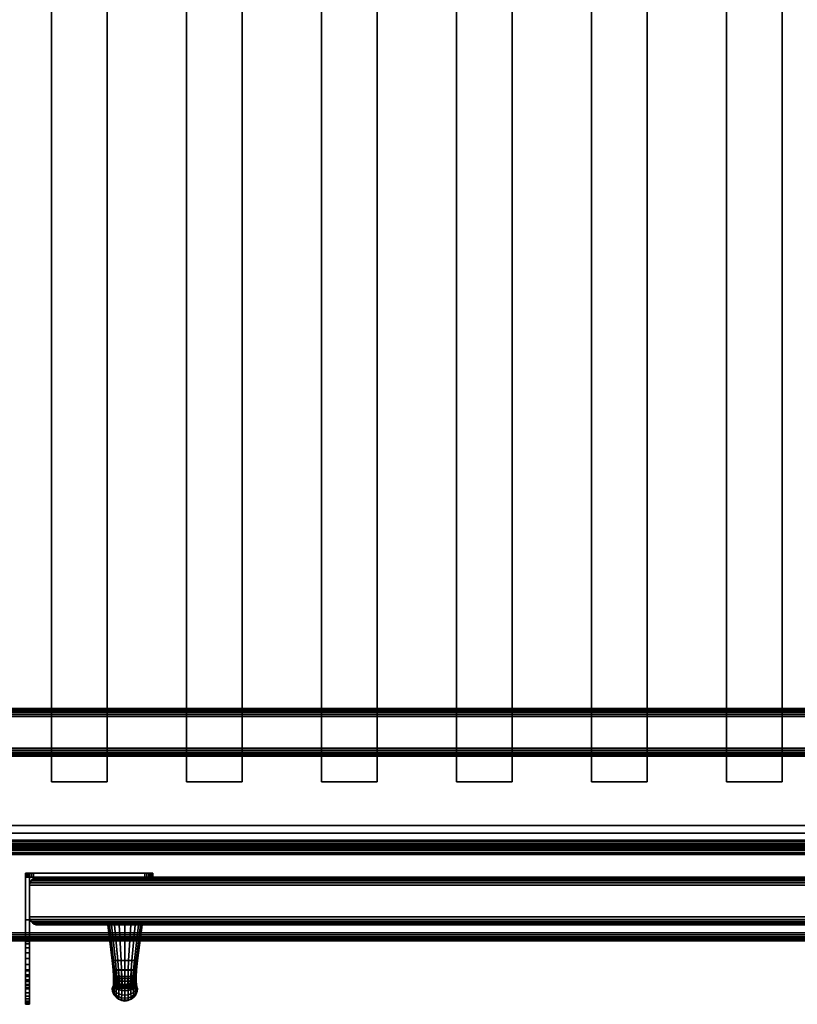
# Model space of a CAD drawing. Units: inches. Extents: x -0.2 to 48, y -31 to 0.
# Drawn here: x 24 to 36.2, y -31 to -15.5 of the extents above; entities that cross this region are included whole.
import ezdxf

# ---------------------------------------------------------------- set-up
doc = ezdxf.new("R2010")
doc.units = ezdxf.units.IN
doc.header["$MEASUREMENT"] = 0
for name, color, linetype in [('A-FURN-3-STORAGE-LOWER-STEEL-HASP-LOCK', 254, 'Continuous'), ('A-FURN-3-STORAGE-LOWER-WOOD-DOOR-EDGE-VERTICAL', 255, 'Continuous'), ('A-FURN-3-STORAGE-LOWER-WOOD-DOOR-PULL', 254, 'Continuous'), ('A-FURN-3-STORAGE-LOWER-WOOD-DOOR-SURFACE-VERTICAL', 255, 'Continuous'), ('A-FURN-3-STORAGE-LOWER-WOOD-SHELF-ABS-WRAP', 250, 'Continuous'), ('A-FURN-3-STORAGE-LOWER-WOOD-SHELF-CORE-SURFACE-HORIZONTAL', 255, 'Continuous'), ('A-FURN-3-STORAGE-LOWER-WOOD-TOEKICK-EDGE-HORIZONTAL', 255, 'Continuous'), ('A-FURN-3-STORAGE-LOWER-WOOD-TOEKICK-SURFACE-HORIZONTAL', 255, 'Continuous'), ('A-FURN-3-STORAGE-LOWER-WOOD-TOP-EDGE-HORIZONTAL', 255, 'Continuous'), ('A-FURN-3-STORAGE-LOWER-WOOD-TOP-SURFACE-HORIZONTAL', 255, 'Continuous')]:
    doc.layers.add(name, color=color, linetype=linetype)

msp = doc.modelspace()

# ---------------------------------------------------------------- linework, layer by layer
at = {"layer": 'A-FURN-3-STORAGE-LOWER-STEEL-HASP-LOCK'}
for points in [[(24.094, -28.938, 42.312), (24.094, -29, 42.312), (24.094, -29, 44.313), (24.094, -28.938, 44.313)], [(25.969, -28.938, 42.188), (25.969, -29, 42.188), (24.219, -29, 42.188), (24.219, -28.938, 42.188)], [(24.219, -28.938, 44.438), (24.219, -29, 44.438), (25.969, -29, 44.438), (25.969, -28.938, 44.438)], [(26.094, -28.938, 44.312), (26.094, -29, 44.312), (26.094, -29, 42.312), (26.094, -28.938, 42.312)], [(24.094, -29, 42.688), (24.094, -29.672, 42.688), (24.094, -29.672, 43.938), (24.094, -29, 43.938)], [(24.156, -29.672, 42.688), (24.156, -29, 42.688), (24.156, -29, 43.938), (24.156, -29.672, 43.938)], [(24.156, -29.672, 42.688), (24.094, -29.672, 42.688), (24.094, -29.672, 42.688), (24.156, -29.672, 42.688)], [(24.156, -30.375, 42.688), (24.094, -30.375, 42.688), (24.094, -29.672, 42.688), (24.156, -29.672, 42.688)], [(24.094, -30.375, 43.938), (24.156, -30.375, 43.938), (24.156, -29.672, 43.938), (24.094, -29.672, 43.938)], [(24.094, -29.672, 43.938), (24.156, -29.672, 43.938), (24.156, -29.672, 43.938), (24.094, -29.672, 43.938)]]:
    msp.add_3dface(points, dxfattribs=at)
for points, invisible_edges in [([(24.094, -28.938, 44.312), (24.098, -28.938, 44.345), (26.089, -28.938, 44.345), (26.094, -28.938, 44.312)], 10), ([(26.094, -28.938, 42.312), (24.094, -28.938, 42.312), (24.094, -28.938, 44.313), (26.094, -28.938, 44.312)], 5), ([(24.098, -28.938, 42.28), (24.094, -28.938, 42.312), (26.094, -28.938, 42.312), (26.089, -28.938, 42.28)], 10), ([(26.077, -28.938, 44.375), (26.089, -28.938, 44.345), (24.098, -28.938, 44.345), (24.11, -28.938, 44.375)], 10), ([(26.089, -28.938, 42.28), (26.077, -28.938, 42.25), (24.11, -28.938, 42.25), (24.098, -28.938, 42.28)], 10), ([(24.11, -28.938, 44.375), (24.13, -28.938, 44.401), (26.057, -28.938, 44.401), (26.077, -28.938, 44.375)], 10), ([(24.13, -28.938, 42.224), (24.11, -28.938, 42.25), (26.077, -28.938, 42.25), (26.057, -28.938, 42.224)], 10), ([(26.031, -28.938, 44.421), (26.057, -28.938, 44.401), (24.13, -28.938, 44.401), (24.156, -28.938, 44.421)], 10), ([(26.057, -28.938, 42.224), (26.031, -28.938, 42.204), (24.156, -28.938, 42.204), (24.13, -28.938, 42.224)], 10), ([(24.156, -28.938, 44.421), (24.186, -28.938, 44.433), (26.001, -28.938, 44.433), (26.031, -28.938, 44.421)], 10), ([(24.186, -28.938, 42.192), (24.156, -28.938, 42.204), (26.031, -28.938, 42.204), (26.001, -28.938, 42.192)], 10), ([(26.001, -28.938, 44.433), (24.186, -28.938, 44.433), (24.219, -28.938, 44.437), (25.969, -28.938, 44.437)], 1), ([(26.001, -28.938, 42.192), (25.969, -28.938, 42.187), (24.219, -28.938, 42.187), (24.186, -28.938, 42.192)], 8), ([(24.156, -29.672, 42.688), (24.094, -29.672, 42.688), (24.094, -29, 42.688), (24.156, -29, 42.688)], 4), ([(24.094, -29.672, 43.938), (24.156, -29.672, 43.938), (24.156, -29, 43.938), (24.094, -29, 43.938)], 4), ([(26.094, -29, 44.312), (26.089, -29, 44.345), (24.098, -29, 44.345), (24.094, -29, 44.313)], 10), ([(24.094, -29, 42.312), (26.094, -29, 42.312), (26.094, -29, 44.313), (24.094, -29, 44.312)], 5), ([(26.089, -29, 42.28), (26.094, -29, 42.312), (24.094, -29, 42.312), (24.098, -29, 42.28)], 10), ([(24.11, -29, 44.375), (24.098, -29, 44.345), (26.089, -29, 44.345), (26.077, -29, 44.375)], 10), ([(24.098, -29, 42.28), (24.11, -29, 42.25), (26.077, -29, 42.25), (26.089, -29, 42.28)], 10), ([(26.077, -29, 44.375), (26.057, -29, 44.401), (24.13, -29, 44.401), (24.11, -29, 44.375)], 10), ([(26.057, -29, 42.224), (26.077, -29, 42.25), (24.11, -29, 42.25), (24.13, -29, 42.224)], 10), ([(24.156, -29, 44.421), (24.13, -29, 44.401), (26.057, -29, 44.401), (26.031, -29, 44.421)], 10), ([(24.13, -29, 42.224), (24.156, -29, 42.204), (26.031, -29, 42.204), (26.057, -29, 42.224)], 10), ([(26.031, -29, 44.421), (26.001, -29, 44.433), (24.186, -29, 44.433), (24.156, -29, 44.421)], 10), ([(26.001, -29, 42.192), (26.031, -29, 42.204), (24.156, -29, 42.204), (24.186, -29, 42.192)], 10), ([(24.186, -29, 44.433), (26.001, -29, 44.433), (25.969, -29, 44.437), (24.219, -29, 44.437)], 1), ([(24.186, -29, 42.192), (24.219, -29, 42.187), (25.969, -29, 42.187), (26.001, -29, 42.192)], 8), ([(24.094, -29.672, 42.688), (24.094, -30, 43.313), (24.094, -29.672, 43.938), (24.094, -29.672, 42.688)], 7), ([(24.094, -30.375, 42.688), (24.094, -30.278, 42.95), (24.094, -30.188, 42.988), (24.094, -29.672, 42.688)], 5), ([(24.094, -30.188, 43.637), (24.094, -30.278, 43.675), (24.094, -30.375, 43.938), (24.094, -29.672, 43.938)], 10), ([(24.094, -29.672, 42.688), (24.094, -30.05, 43.125), (24.094, -30.013, 43.215), (24.094, -30, 43.313)], 9), ([(24.094, -29.672, 42.688), (24.094, -30.188, 42.988), (24.094, -30.11, 43.047), (24.094, -30.05, 43.125)], 9), ([(24.094, -30.013, 43.41), (24.094, -30.05, 43.5), (24.094, -29.672, 43.938), (24.094, -30, 43.313)], 6), ([(24.094, -29.672, 43.938), (24.094, -30.05, 43.5), (24.094, -30.11, 43.578), (24.094, -30.188, 43.637)], 9), ([(24.156, -29.672, 43.938), (24.156, -30, 43.313), (24.156, -29.672, 42.688), (24.156, -29.672, 43.938)], 7), ([(24.156, -30.375, 43.938), (24.156, -30.278, 43.675), (24.156, -30.188, 43.637), (24.156, -29.672, 43.938)], 5), ([(24.156, -30.188, 42.988), (24.156, -30.278, 42.95), (24.156, -30.375, 42.688), (24.156, -29.672, 42.688)], 10), ([(24.156, -29.672, 43.938), (24.156, -30.05, 43.5), (24.156, -30.013, 43.41), (24.156, -30, 43.313)], 9), ([(24.156, -29.672, 43.938), (24.156, -30.188, 43.637), (24.156, -30.11, 43.578), (24.156, -30.05, 43.5)], 9), ([(24.156, -30.013, 43.215), (24.156, -30.05, 43.125), (24.156, -29.672, 42.688), (24.156, -30, 43.313)], 6), ([(24.156, -29.672, 42.688), (24.156, -30.05, 43.125), (24.156, -30.11, 43.047), (24.156, -30.188, 42.988)], 9), ([(24.094, -30.817, 43.754), (24.094, -30.756, 43.808), (24.094, -30.278, 43.675), (24.094, -30.375, 43.687)], 10), ([(24.094, -30.278, 42.95), (24.094, -30.756, 42.817), (24.094, -30.817, 42.871), (24.094, -30.375, 42.938)], 5), ([(24.094, -30.614, 42.735), (24.094, -30.688, 42.771), (24.094, -30.756, 42.817), (24.094, -30.278, 42.95)], 12), ([(24.094, -30.457, 42.693), (24.094, -30.537, 42.709), (24.094, -30.614, 42.735), (24.094, -30.278, 42.95)], 12), ([(24.094, -30.278, 42.95), (24.094, -30.375, 42.688), (24.094, -30.457, 42.693), (24.094, -30.278, 42.95)], 5), ([(24.094, -30.537, 43.916), (24.094, -30.457, 43.932), (24.094, -30.375, 43.938), (24.094, -30.278, 43.675)], 12), ([(24.094, -30.688, 43.854), (24.094, -30.614, 43.89), (24.094, -30.537, 43.916), (24.094, -30.278, 43.675)], 12), ([(24.094, -30.278, 43.675), (24.094, -30.756, 43.808), (24.094, -30.688, 43.854), (24.094, -30.278, 43.675)], 5), ([(24.094, -30.375, 43.687), (24.094, -30.472, 43.675), (24.094, -30.871, 43.693), (24.094, -30.817, 43.754)], 10), ([(24.094, -30.375, 42.938), (24.094, -30.817, 42.871), (24.094, -30.871, 42.932), (24.094, -30.472, 42.95)], 5), ([(24.156, -30.817, 42.871), (24.156, -30.756, 42.817), (24.156, -30.278, 42.95), (24.156, -30.375, 42.938)], 10), ([(24.156, -30.278, 43.675), (24.156, -30.756, 43.808), (24.156, -30.817, 43.754), (24.156, -30.375, 43.687)], 5), ([(24.156, -30.614, 43.89), (24.156, -30.688, 43.854), (24.156, -30.756, 43.808), (24.156, -30.278, 43.675)], 12), ([(24.156, -30.457, 43.932), (24.156, -30.537, 43.916), (24.156, -30.614, 43.89), (24.156, -30.278, 43.675)], 12), ([(24.156, -30.278, 43.675), (24.156, -30.375, 43.938), (24.156, -30.457, 43.932), (24.156, -30.278, 43.675)], 5), ([(24.156, -30.537, 42.709), (24.156, -30.457, 42.693), (24.156, -30.375, 42.688), (24.156, -30.278, 42.95)], 12), ([(24.156, -30.688, 42.771), (24.156, -30.614, 42.735), (24.156, -30.537, 42.709), (24.156, -30.278, 42.95)], 12), ([(24.156, -30.278, 42.95), (24.156, -30.756, 42.817), (24.156, -30.688, 42.771), (24.156, -30.278, 42.95)], 5), ([(24.156, -30.375, 42.938), (24.156, -30.472, 42.95), (24.156, -30.871, 42.932), (24.156, -30.817, 42.871)], 10), ([(24.156, -30.375, 43.687), (24.156, -30.817, 43.754), (24.156, -30.871, 43.693), (24.156, -30.472, 43.675)], 5), ([(24.094, -30.472, 42.95), (24.094, -30.871, 42.932), (24.094, -30.916, 43), (24.094, -30.563, 42.988)], 5), ([(24.094, -30.916, 43.625), (24.094, -30.871, 43.693), (24.094, -30.472, 43.675), (24.094, -30.563, 43.637)], 10), ([(24.156, -30.472, 43.675), (24.156, -30.871, 43.693), (24.156, -30.916, 43.625), (24.156, -30.563, 43.637)], 5), ([(24.156, -30.916, 43), (24.156, -30.871, 42.932), (24.156, -30.472, 42.95), (24.156, -30.563, 42.988)], 10), ([(24.094, -30.952, 43.552), (24.094, -30.916, 43.625), (24.094, -30.563, 43.637), (24.094, -30.64, 43.578)], 10), ([(24.094, -30.563, 42.988), (24.094, -30.916, 43), (24.094, -30.952, 43.073), (24.094, -30.64, 43.047)], 5), ([(24.094, -30.979, 43.474), (24.094, -30.952, 43.552), (24.094, -30.64, 43.578), (24.094, -30.7, 43.5)], 10), ([(24.094, -30.64, 43.047), (24.094, -30.952, 43.073), (24.094, -30.979, 43.151), (24.094, -30.7, 43.125)], 5), ([(24.156, -30.952, 43.073), (24.156, -30.916, 43), (24.156, -30.563, 42.988), (24.156, -30.64, 43.047)], 10), ([(24.156, -30.563, 43.637), (24.156, -30.916, 43.625), (24.156, -30.952, 43.552), (24.156, -30.64, 43.578)], 5), ([(24.156, -30.979, 43.151), (24.156, -30.952, 43.073), (24.156, -30.64, 43.047), (24.156, -30.7, 43.125)], 10), ([(24.156, -30.64, 43.578), (24.156, -30.952, 43.552), (24.156, -30.979, 43.474), (24.156, -30.7, 43.5)], 5), ([(24.094, -30.7, 43.125), (24.094, -30.979, 43.151), (24.094, -30.995, 43.231), (24.094, -30.737, 43.215)], 5), ([(24.094, -30.995, 43.394), (24.094, -30.979, 43.474), (24.094, -30.7, 43.5), (24.094, -30.737, 43.41)], 10), ([(24.094, -31, 43.313), (24.094, -30.995, 43.394), (24.094, -30.737, 43.41), (24.094, -30.75, 43.313)], 10), ([(24.094, -30.995, 43.231), (24.094, -31, 43.313), (24.094, -30.75, 43.313), (24.094, -30.737, 43.215)], 10), ([(24.156, -30.7, 43.5), (24.156, -30.979, 43.474), (24.156, -30.995, 43.394), (24.156, -30.737, 43.41)], 5), ([(24.156, -30.995, 43.231), (24.156, -30.979, 43.151), (24.156, -30.7, 43.125), (24.156, -30.737, 43.215)], 10), ([(24.156, -31, 43.312), (24.156, -30.995, 43.231), (24.156, -30.737, 43.215), (24.156, -30.75, 43.313)], 10), ([(24.156, -30.995, 43.394), (24.156, -31, 43.312), (24.156, -30.75, 43.313), (24.156, -30.737, 43.41)], 10)]:
    msp.add_3dface(points, dxfattribs=dict(at, invisible_edges=invisible_edges))
at = {"layer": 'A-FURN-3-STORAGE-LOWER-WOOD-DOOR-EDGE-VERTICAL'}
for points in [[(24.156, -29.125, 83.031), (24.156, -29.125, 3.594), (24.156, -29.625, 3.594), (24.156, -29.625, 83.031)], [(24.156, -29.125, 83.031), (24.156, -29.625, 83.031), (47.063, -29.625, 83.031), (47.063, -29.125, 83.031)], [(24.156, -29.125, 3.594), (24.156, -29.625, 3.594), (47.063, -29.625, 3.594), (47.063, -29.125, 3.594)]]:
    msp.add_3dface(points, dxfattribs=at)
at = {"layer": 'A-FURN-3-STORAGE-LOWER-WOOD-DOOR-SURFACE-VERTICAL'}
for points in [[(46.938, -29, 82.906), (46.938, -29, 3.719), (24.281, -29, 3.719), (24.281, -29, 82.906)], [(24.281, -29.75, 82.906), (24.281, -29.75, 3.719), (46.938, -29.75, 3.719), (46.938, -29.75, 82.906)]]:
    msp.add_3dface(points, dxfattribs=at)
at = {"layer": 'A-FURN-3-STORAGE-LOWER-WOOD-SHELF-ABS-WRAP'}
for points in [[(47.25, -0.875, 4.375), (47.25, -28.187, 4.375), (0.75, -28.187, 4.375), (0.75, -0.875, 4.375)], [(0.75, -0.875, 4.453), (0.75, -28.186, 4.453), (47.25, -28.186, 4.453), (47.25, -0.875, 4.453)], [(24.5, -0.875, 4.533), (24.5, -0.875, 4.453), (24.5, -27.5, 4.453), (24.5, -27.5, 4.533)], [(25.375, -0.875, 4.533), (24.5, -0.875, 4.533), (24.5, -27.5, 4.533), (25.375, -27.5, 4.533)], [(25.375, -27.5, 4.533), (25.375, -27.5, 4.453), (25.375, -0.875, 4.453), (25.375, -0.875, 4.533)], [(26.625, -0.875, 4.533), (26.625, -0.875, 4.453), (26.625, -27.5, 4.453), (26.625, -27.5, 4.533)], [(27.5, -0.875, 4.533), (26.625, -0.875, 4.533), (26.625, -27.5, 4.533), (27.5, -27.5, 4.533)], [(27.5, -27.5, 4.533), (27.5, -27.5, 4.453), (27.5, -0.875, 4.453), (27.5, -0.875, 4.533)], [(28.75, -0.875, 4.533), (28.75, -0.875, 4.453), (28.75, -27.5, 4.453), (28.75, -27.5, 4.533)], [(29.625, -0.875, 4.533), (28.75, -0.875, 4.533), (28.75, -27.5, 4.533), (29.625, -27.5, 4.533)], [(29.625, -27.5, 4.533), (29.625, -27.5, 4.453), (29.625, -0.875, 4.453), (29.625, -0.875, 4.533)], [(30.875, -0.875, 4.533), (30.875, -0.875, 4.453), (30.875, -27.5, 4.453), (30.875, -27.5, 4.533)], [(31.75, -0.875, 4.533), (30.875, -0.875, 4.533), (30.875, -27.5, 4.533), (31.75, -27.5, 4.533)], [(31.75, -27.5, 4.533), (31.75, -27.5, 4.453), (31.75, -0.875, 4.453), (31.75, -0.875, 4.533)], [(33, -0.875, 4.533), (33, -0.875, 4.453), (33, -27.5, 4.453), (33, -27.5, 4.533)], [(33.875, -0.875, 4.533), (33, -0.875, 4.533), (33, -27.5, 4.533), (33.875, -27.5, 4.533)], [(33.875, -27.5, 4.533), (33.875, -27.5, 4.453), (33.875, -0.875, 4.453), (33.875, -0.875, 4.533)], [(35.125, -0.875, 4.533), (35.125, -0.875, 4.453), (35.125, -27.5, 4.453), (35.125, -27.5, 4.533)], [(36, -0.875, 4.533), (35.125, -0.875, 4.533), (35.125, -27.5, 4.533), (36, -27.5, 4.533)], [(36, -27.5, 4.533), (36, -27.5, 4.453), (36, -0.875, 4.453), (36, -0.875, 4.533)], [(24.5, -27.5, 4.533), (24.5, -27.5, 4.453), (25.375, -27.5, 4.453), (25.375, -27.5, 4.533)], [(26.625, -27.5, 4.533), (26.625, -27.5, 4.453), (27.5, -27.5, 4.453), (27.5, -27.5, 4.533)], [(28.75, -27.5, 4.533), (28.75, -27.5, 4.453), (29.625, -27.5, 4.453), (29.625, -27.5, 4.533)], [(30.875, -27.5, 4.533), (30.875, -27.5, 4.453), (31.75, -27.5, 4.453), (31.75, -27.5, 4.533)], [(33, -27.5, 4.533), (33, -27.5, 4.453), (33.875, -27.5, 4.453), (33.875, -27.5, 4.533)], [(35.125, -27.5, 4.533), (35.125, -27.5, 4.453), (36, -27.5, 4.453), (36, -27.5, 4.533)], [(0.75, -28.438, 3.547), (0.75, -28.438, 3.625), (47.25, -28.438, 3.625), (47.25, -28.438, 3.547)], [(0.75, -28.641, 3.75), (0.75, -28.641, 3.999), (47.25, -28.641, 3.999), (47.25, -28.641, 3.75)]]:
    msp.add_3dface(points, dxfattribs=at)
at = {"layer": 'A-FURN-3-STORAGE-LOWER-WOOD-SHELF-CORE-SURFACE-HORIZONTAL'}
msp.add_3dface([(47.25, -0.875, 3.625), (47.25, -28.438, 3.625), (0.75, -28.438, 3.625), (0.75, -0.875, 3.625)], dxfattribs=at)
at = {"layer": 'A-FURN-3-STORAGE-LOWER-WOOD-TOEKICK-EDGE-HORIZONTAL'}
msp.add_3dface([(47.25, -26.469, 0.5), (47.25, -26.969, 0.5), (0.75, -26.969, 0.5), (0.75, -26.469, 0.5)], dxfattribs=at)
at = {"layer": 'A-FURN-3-STORAGE-LOWER-WOOD-TOEKICK-SURFACE-HORIZONTAL'}
for points in [[(47.25, -26.344, 3.625), (47.25, -26.344, 0.625), (0.75, -26.344, 0.625), (0.75, -26.344, 3.625)], [(0.75, -27.094, 0.625), (47.25, -27.094, 0.625), (47.25, -27.094, 3.625), (0.75, -27.094, 3.625)]]:
    msp.add_3dface(points, dxfattribs=at)
at = {"layer": 'A-FURN-3-STORAGE-LOWER-WOOD-TOP-EDGE-HORIZONTAL'}
msp.add_3dface([(48, -30, 83.375), (48, -30, 83.875), (0, -30, 83.875), (0, -30, 83.375)], dxfattribs=at)
at = {"layer": 'A-FURN-3-STORAGE-LOWER-WOOD-TOP-SURFACE-HORIZONTAL'}
for points in [[(0.018, -0.125, 84), (0.018, -29.875, 84), (47.982, -29.875, 84), (47.982, -0.125, 84)], [(0.018, -29.875, 83.25), (0.018, -0.125, 83.25), (47.982, -0.125, 83.25), (47.982, -29.875, 83.25)]]:
    msp.add_3dface(points, dxfattribs=at)

# ---------------------------------------------------------------- meshes
at = {"layer": 'A-FURN-3-STORAGE-LOWER-STEEL-HASP-LOCK'}
mesh = msp.add_polymesh((2, 7), dxfattribs=at)
for k, corner in enumerate([(24.219, -28.938, 44.438), (24.186, -28.938, 44.433), (24.156, -28.938, 44.421), (24.13, -28.938, 44.401), (24.11, -28.938, 44.375), (24.098, -28.938, 44.345), (24.094, -28.938, 44.313), (24.219, -29, 44.438), (24.186, -29, 44.433), (24.156, -29, 44.421), (24.13, -29, 44.401), (24.11, -29, 44.375), (24.098, -29, 44.345), (24.094, -29, 44.313)]):
    mesh.set_mesh_vertex(divmod(k, 7), corner)
mesh = msp.add_polymesh((2, 7), dxfattribs=at)
for k, corner in enumerate([(24.219, -29, 42.187), (24.186, -29, 42.192), (24.156, -29, 42.204), (24.13, -29, 42.224), (24.11, -29, 42.25), (24.098, -29, 42.28), (24.094, -29, 42.312), (24.219, -28.938, 42.187), (24.186, -28.938, 42.192), (24.156, -28.938, 42.204), (24.13, -28.938, 42.224), (24.11, -28.938, 42.25), (24.098, -28.938, 42.28), (24.094, -28.938, 42.312)]):
    mesh.set_mesh_vertex(divmod(k, 7), corner)
mesh = msp.add_polymesh((2, 7), dxfattribs=at)
for k, corner in enumerate([(25.969, -29, 44.437), (26.001, -29, 44.433), (26.031, -29, 44.421), (26.057, -29, 44.401), (26.077, -29, 44.375), (26.089, -29, 44.345), (26.094, -29, 44.313), (25.969, -28.938, 44.437), (26.001, -28.938, 44.433), (26.031, -28.938, 44.421), (26.057, -28.938, 44.401), (26.077, -28.938, 44.375), (26.089, -28.938, 44.345), (26.094, -28.938, 44.312)]):
    mesh.set_mesh_vertex(divmod(k, 7), corner)
mesh = msp.add_polymesh((2, 7), dxfattribs=at)
for k, corner in enumerate([(25.969, -28.938, 42.187), (26.001, -28.938, 42.192), (26.031, -28.938, 42.204), (26.057, -28.938, 42.224), (26.077, -28.938, 42.25), (26.089, -28.938, 42.28), (26.094, -28.938, 42.312), (25.969, -29, 42.187), (26.001, -29, 42.192), (26.031, -29, 42.204), (26.057, -29, 42.224), (26.077, -29, 42.25), (26.089, -29, 42.28), (26.094, -29, 42.312)]):
    mesh.set_mesh_vertex(divmod(k, 7), corner)
mesh = msp.add_polymesh((2, 24), dxfattribs=dict(at, n_close=True))
for k, corner in enumerate([(24.094, -30.013, 43.215), (24.094, -30.05, 43.125), (24.094, -30.11, 43.047), (24.094, -30.188, 42.988), (24.094, -30.278, 42.95), (24.094, -30.375, 42.938), (24.094, -30.472, 42.95), (24.094, -30.563, 42.988), (24.094, -30.64, 43.047), (24.094, -30.7, 43.125), (24.094, -30.737, 43.215), (24.094, -30.75, 43.313), (24.094, -30.737, 43.41), (24.094, -30.7, 43.5), (24.094, -30.64, 43.578), (24.094, -30.563, 43.637), (24.094, -30.472, 43.675), (24.094, -30.375, 43.687), (24.094, -30.278, 43.675), (24.094, -30.188, 43.637), (24.094, -30.11, 43.578), (24.094, -30.05, 43.5), (24.094, -30.013, 43.41), (24.094, -30, 43.313), (24.156, -30.013, 43.215), (24.156, -30.05, 43.125), (24.156, -30.11, 43.047), (24.156, -30.188, 42.988), (24.156, -30.278, 42.95), (24.156, -30.375, 42.938), (24.156, -30.472, 42.95), (24.156, -30.563, 42.988), (24.156, -30.64, 43.047), (24.156, -30.7, 43.125), (24.156, -30.737, 43.215), (24.156, -30.75, 43.313), (24.156, -30.737, 43.41), (24.156, -30.7, 43.5), (24.156, -30.64, 43.578), (24.156, -30.563, 43.637), (24.156, -30.472, 43.675), (24.156, -30.375, 43.687), (24.156, -30.278, 43.675), (24.156, -30.188, 43.637), (24.156, -30.11, 43.578), (24.156, -30.05, 43.5), (24.156, -30.013, 43.41), (24.156, -30, 43.313)]):
    mesh.set_mesh_vertex(divmod(k, 24), corner)
mesh = msp.add_polymesh((2, 25), dxfattribs=at)
for k, corner in enumerate([(24.094, -30.375, 43.938), (24.094, -30.457, 43.932), (24.094, -30.537, 43.916), (24.094, -30.614, 43.89), (24.094, -30.688, 43.854), (24.094, -30.756, 43.808), (24.094, -30.817, 43.754), (24.094, -30.871, 43.693), (24.094, -30.916, 43.625), (24.094, -30.952, 43.552), (24.094, -30.979, 43.474), (24.094, -30.995, 43.394), (24.094, -31, 43.312), (24.094, -30.995, 43.231), (24.094, -30.979, 43.151), (24.094, -30.952, 43.073), (24.094, -30.916, 43), (24.094, -30.871, 42.932), (24.094, -30.817, 42.871), (24.094, -30.756, 42.817), (24.094, -30.688, 42.771), (24.094, -30.614, 42.735), (24.094, -30.537, 42.709), (24.094, -30.457, 42.693), (24.094, -30.375, 42.688), (24.156, -30.375, 43.938), (24.156, -30.457, 43.932), (24.156, -30.537, 43.916), (24.156, -30.614, 43.89), (24.156, -30.688, 43.854), (24.156, -30.756, 43.808), (24.156, -30.817, 43.754), (24.156, -30.871, 43.693), (24.156, -30.916, 43.625), (24.156, -30.952, 43.552), (24.156, -30.979, 43.474), (24.156, -30.995, 43.394), (24.156, -31, 43.312), (24.156, -30.995, 43.231), (24.156, -30.979, 43.151), (24.156, -30.952, 43.073), (24.156, -30.916, 43), (24.156, -30.871, 42.932), (24.156, -30.817, 42.871), (24.156, -30.756, 42.817), (24.156, -30.688, 42.771), (24.156, -30.614, 42.735), (24.156, -30.537, 42.709), (24.156, -30.457, 42.693), (24.156, -30.375, 42.688)]):
    mesh.set_mesh_vertex(divmod(k, 25), corner)
at = {"layer": 'A-FURN-3-STORAGE-LOWER-WOOD-DOOR-EDGE-VERTICAL'}
mesh = msp.add_polymesh((5, 7), dxfattribs=at)
for k, corner in enumerate([(24.281, -29, 82.906), (24.253, -29.003, 82.934), (24.226, -29.013, 82.962), (24.2, -29.03, 82.987), (24.178, -29.054, 83.009), (24.162, -29.086, 83.025), (24.156, -29.125, 83.031), (46.938, -29, 82.906), (46.966, -29.003, 82.934), (46.993, -29.013, 82.962), (47.019, -29.03, 82.987), (47.041, -29.054, 83.009), (47.057, -29.086, 83.025), (47.063, -29.125, 83.031), (46.938, -29, 3.719), (46.966, -29.003, 3.691), (46.993, -29.013, 3.664), (47.019, -29.03, 3.638), (47.041, -29.054, 3.616), (47.057, -29.086, 3.6), (47.063, -29.125, 3.594), (24.281, -29, 3.719), (24.253, -29.003, 3.691), (24.226, -29.013, 3.664), (24.2, -29.03, 3.638), (24.178, -29.054, 3.616), (24.162, -29.086, 3.6), (24.156, -29.125, 3.594), (24.281, -29, 82.906), (24.253, -29.003, 82.934), (24.226, -29.013, 82.962), (24.2, -29.03, 82.987), (24.178, -29.054, 83.009), (24.162, -29.086, 83.025), (24.156, -29.125, 83.031)]):
    mesh.set_mesh_vertex(divmod(k, 7), corner)
mesh = msp.add_polymesh((5, 7), dxfattribs=at)
for k, corner in enumerate([(46.938, -29.75, 82.906), (46.966, -29.747, 82.934), (46.993, -29.737, 82.962), (47.019, -29.72, 82.987), (47.041, -29.696, 83.009), (47.057, -29.664, 83.025), (47.063, -29.625, 83.031), (24.281, -29.75, 82.906), (24.253, -29.747, 82.934), (24.226, -29.737, 82.962), (24.2, -29.72, 82.987), (24.178, -29.696, 83.009), (24.162, -29.664, 83.025), (24.156, -29.625, 83.031), (24.281, -29.75, 3.719), (24.253, -29.747, 3.691), (24.226, -29.737, 3.664), (24.2, -29.72, 3.638), (24.178, -29.696, 3.616), (24.162, -29.664, 3.6), (24.156, -29.625, 3.594), (46.938, -29.75, 3.719), (46.966, -29.747, 3.691), (46.993, -29.737, 3.664), (47.019, -29.72, 3.638), (47.041, -29.696, 3.616), (47.057, -29.664, 3.6), (47.063, -29.625, 3.594), (46.938, -29.75, 82.906), (46.966, -29.747, 82.934), (46.993, -29.737, 82.962), (47.019, -29.72, 82.987), (47.041, -29.696, 83.009), (47.057, -29.664, 83.025), (47.063, -29.625, 83.031)]):
    mesh.set_mesh_vertex(divmod(k, 7), corner)
at = {"layer": 'A-FURN-3-STORAGE-LOWER-WOOD-DOOR-PULL'}
mesh = msp.add_polymesh((2, 24), dxfattribs=dict(at, n_close=True))
for k, corner in enumerate([(25.656, -29.75, 41.606), (25.564, -29.75, 41.578), (25.493, -29.75, 41.513), (25.444, -29.75, 41.429), (25.411, -29.75, 41.338), (25.392, -29.75, 41.243), (25.386, -29.75, 41.146), (25.392, -29.75, 41.049), (25.411, -29.75, 40.954), (25.444, -29.75, 40.863), (25.493, -29.75, 40.78), (25.564, -29.75, 40.714), (25.656, -29.75, 40.687), (25.748, -29.75, 40.714), (25.819, -29.75, 40.78), (25.869, -29.75, 40.863), (25.901, -29.75, 40.954), (25.92, -29.75, 41.049), (25.926, -29.75, 41.146), (25.92, -29.75, 41.243), (25.901, -29.75, 41.338), (25.869, -29.75, 41.429), (25.819, -29.75, 41.513), (25.748, -29.75, 41.578), (25.656, -30.31, 41.887), (25.598, -30.31, 41.876), (25.547, -30.31, 41.846), (25.507, -30.31, 41.803), (25.479, -30.31, 41.752), (25.462, -30.31, 41.695), (25.456, -30.31, 41.637), (25.462, -30.31, 41.578), (25.479, -30.31, 41.521), (25.507, -30.31, 41.47), (25.547, -30.31, 41.427), (25.598, -30.31, 41.397), (25.656, -30.31, 41.387), (25.714, -30.31, 41.397), (25.765, -30.31, 41.427), (25.805, -30.31, 41.47), (25.834, -30.31, 41.521), (25.851, -30.31, 41.578), (25.856, -30.31, 41.637), (25.851, -30.31, 41.695), (25.834, -30.31, 41.752), (25.805, -30.31, 41.803), (25.765, -30.31, 41.846), (25.714, -30.31, 41.876)]):
    mesh.set_mesh_vertex(divmod(k, 24), corner)
mesh = msp.add_polymesh((24, 2), dxfattribs=dict(at, m_close=True))
for k, corner in enumerate([(25.656, -30.31, 44.737), (25.656, -29.75, 45.018), (25.598, -30.31, 44.747), (25.564, -29.75, 45.045), (25.547, -30.31, 44.777), (25.493, -29.75, 45.111), (25.507, -30.31, 44.82), (25.444, -29.75, 45.194), (25.479, -30.31, 44.871), (25.411, -29.75, 45.285), (25.462, -30.31, 44.928), (25.392, -29.75, 45.38), (25.456, -30.31, 44.987), (25.386, -29.75, 45.477), (25.462, -30.31, 45.045), (25.392, -29.75, 45.574), (25.479, -30.31, 45.102), (25.411, -29.75, 45.669), (25.507, -30.31, 45.153), (25.444, -29.75, 45.76), (25.547, -30.31, 45.196), (25.493, -29.75, 45.844), (25.598, -30.31, 45.226), (25.564, -29.75, 45.909), (25.656, -30.31, 45.237), (25.656, -29.75, 45.937), (25.714, -30.31, 45.226), (25.748, -29.75, 45.909), (25.765, -30.31, 45.196), (25.819, -29.75, 45.844), (25.805, -30.31, 45.153), (25.869, -29.75, 45.76), (25.834, -30.31, 45.102), (25.901, -29.75, 45.669), (25.851, -30.31, 45.045), (25.92, -29.75, 45.574), (25.856, -30.31, 44.987), (25.926, -29.75, 45.477), (25.851, -30.31, 44.928), (25.92, -29.75, 45.38), (25.834, -30.31, 44.871), (25.901, -29.75, 45.285), (25.805, -30.31, 44.82), (25.869, -29.75, 45.194), (25.765, -30.31, 44.777), (25.819, -29.75, 45.111), (25.714, -30.31, 44.747), (25.748, -29.75, 45.045)]):
    mesh.set_mesh_vertex(divmod(k, 2), corner)
mesh = msp.add_polymesh((9, 9), dxfattribs=at)
for k, corner in enumerate([(25.547, -30.31, 41.427), (25.555, -30.463, 41.603), (25.559, -30.589, 41.821), (25.561, -30.691, 42.065), (25.561, -30.772, 42.32), (25.56, -30.836, 42.579), (25.559, -30.883, 42.834), (25.557, -30.912, 43.08), (25.557, -30.921, 43.312), (25.507, -30.31, 41.47), (25.518, -30.461, 41.644), (25.523, -30.584, 41.858), (25.525, -30.68, 42.094), (25.524, -30.756, 42.342), (25.521, -30.815, 42.592), (25.519, -30.856, 42.841), (25.517, -30.882, 43.082), (25.516, -30.89, 43.312), (25.479, -30.31, 41.521), (25.492, -30.459, 41.694), (25.498, -30.577, 41.902), (25.499, -30.667, 42.13), (25.496, -30.736, 42.368), (25.493, -30.787, 42.609), (25.489, -30.822, 42.849), (25.485, -30.842, 43.084), (25.484, -30.849, 43.312), (25.462, -30.31, 41.578), (25.477, -30.457, 41.748), (25.483, -30.569, 41.95), (25.483, -30.652, 42.168), (25.48, -30.712, 42.396), (25.475, -30.754, 42.627), (25.47, -30.781, 42.858), (25.465, -30.797, 43.087), (25.463, -30.801, 43.312), (25.456, -30.31, 41.637), (25.471, -30.455, 41.804), (25.478, -30.561, 41.999), (25.478, -30.636, 42.209), (25.474, -30.686, 42.425), (25.469, -30.719, 42.645), (25.463, -30.738, 42.867), (25.458, -30.747, 43.089), (25.456, -30.75, 43.312), (25.462, -30.31, 41.695), (25.478, -30.455, 41.86), (25.487, -30.561, 42.049), (25.491, -30.636, 42.249), (25.493, -30.686, 42.455), (25.493, -30.719, 42.664), (25.492, -30.738, 42.876), (25.49, -30.747, 43.092), (25.49, -30.75, 43.312), (25.479, -30.31, 41.752), (25.494, -30.455, 41.914), (25.504, -30.561, 42.096), (25.511, -30.636, 42.287), (25.516, -30.686, 42.483), (25.52, -30.719, 42.682), (25.522, -30.738, 42.885), (25.523, -30.747, 43.094), (25.523, -30.75, 43.312), (25.507, -30.31, 41.803), (25.52, -30.455, 41.963), (25.53, -30.562, 42.14), (25.538, -30.636, 42.322), (25.544, -30.686, 42.508), (25.549, -30.719, 42.698), (25.553, -30.738, 42.893), (25.555, -30.748, 43.096), (25.556, -30.75, 43.312), (25.547, -30.31, 41.846), (25.557, -30.456, 42.004), (25.564, -30.562, 42.176), (25.571, -30.636, 42.352), (25.577, -30.687, 42.53), (25.582, -30.719, 42.711), (25.586, -30.738, 42.899), (25.589, -30.748, 43.098), (25.59, -30.75, 43.312)]):
    mesh.set_mesh_vertex(divmod(k, 9), corner)
mesh = msp.add_polymesh((9, 9), dxfattribs=at)
for k, corner in enumerate([(25.557, -30.921, 43.312), (25.557, -30.912, 43.543), (25.559, -30.883, 43.789), (25.56, -30.836, 44.045), (25.561, -30.772, 44.303), (25.561, -30.691, 44.559), (25.559, -30.589, 44.802), (25.555, -30.463, 45.021), (25.547, -30.31, 45.196), (25.516, -30.89, 43.312), (25.517, -30.882, 43.541), (25.519, -30.856, 43.783), (25.521, -30.815, 44.031), (25.524, -30.756, 44.282), (25.525, -30.68, 44.529), (25.523, -30.584, 44.765), (25.518, -30.461, 44.979), (25.507, -30.31, 45.153), (25.484, -30.849, 43.312), (25.485, -30.842, 43.539), (25.489, -30.822, 43.774), (25.493, -30.787, 44.014), (25.496, -30.736, 44.256), (25.499, -30.667, 44.493), (25.498, -30.577, 44.721), (25.492, -30.459, 44.93), (25.479, -30.31, 45.102), (25.463, -30.801, 43.312), (25.465, -30.797, 43.537), (25.47, -30.781, 43.766), (25.475, -30.754, 43.997), (25.48, -30.712, 44.227), (25.483, -30.652, 44.455), (25.483, -30.569, 44.674), (25.477, -30.457, 44.875), (25.462, -30.31, 45.045), (25.456, -30.75, 43.312), (25.458, -30.747, 43.534), (25.463, -30.738, 43.756), (25.469, -30.719, 43.978), (25.474, -30.686, 44.198), (25.478, -30.636, 44.415), (25.478, -30.561, 44.624), (25.471, -30.455, 44.819), (25.456, -30.31, 44.987), (25.49, -30.75, 43.312), (25.49, -30.747, 43.532), (25.492, -30.738, 43.747), (25.493, -30.719, 43.959), (25.493, -30.686, 44.169), (25.491, -30.636, 44.374), (25.487, -30.561, 44.575), (25.478, -30.455, 44.763), (25.462, -30.31, 44.928), (25.523, -30.75, 43.312), (25.523, -30.747, 43.529), (25.522, -30.738, 43.738), (25.52, -30.719, 43.942), (25.516, -30.686, 44.14), (25.511, -30.636, 44.336), (25.504, -30.561, 44.527), (25.494, -30.455, 44.709), (25.479, -30.31, 44.871), (25.556, -30.75, 43.312), (25.555, -30.748, 43.527), (25.553, -30.738, 43.73), (25.549, -30.719, 43.925), (25.544, -30.686, 44.115), (25.538, -30.636, 44.301), (25.53, -30.562, 44.484), (25.52, -30.455, 44.66), (25.507, -30.31, 44.82), (25.59, -30.75, 43.312), (25.589, -30.748, 43.525), (25.586, -30.738, 43.724), (25.582, -30.719, 43.912), (25.577, -30.687, 44.093), (25.571, -30.636, 44.272), (25.564, -30.562, 44.448), (25.557, -30.456, 44.619), (25.547, -30.31, 44.777)]):
    mesh.set_mesh_vertex(divmod(k, 9), corner)
mesh = msp.add_polymesh((9, 9), dxfattribs=at)
for k, corner in enumerate([(25.856, -30.31, 41.637), (25.841, -30.458, 41.802), (25.834, -30.565, 41.997), (25.834, -30.639, 42.207), (25.838, -30.689, 42.424), (25.844, -30.72, 42.644), (25.849, -30.739, 42.866), (25.854, -30.748, 43.089), (25.856, -30.75, 43.312), (25.851, -30.31, 41.578), (25.836, -30.46, 41.746), (25.829, -30.573, 41.947), (25.829, -30.655, 42.167), (25.832, -30.714, 42.394), (25.837, -30.756, 42.626), (25.843, -30.782, 42.857), (25.847, -30.797, 43.086), (25.849, -30.801, 43.312), (25.834, -30.31, 41.521), (25.82, -30.462, 41.692), (25.814, -30.58, 41.9), (25.813, -30.67, 42.128), (25.816, -30.738, 42.366), (25.819, -30.788, 42.608), (25.824, -30.822, 42.848), (25.827, -30.843, 43.084), (25.829, -30.849, 43.312), (25.805, -30.31, 41.47), (25.794, -30.463, 41.643), (25.789, -30.586, 41.856), (25.787, -30.683, 42.093), (25.788, -30.758, 42.341), (25.791, -30.816, 42.592), (25.793, -30.857, 42.84), (25.796, -30.882, 43.082), (25.797, -30.89, 43.312), (25.765, -30.31, 41.427), (25.757, -30.464, 41.602), (25.753, -30.591, 41.82), (25.751, -30.692, 42.064), (25.751, -30.774, 42.319), (25.752, -30.837, 42.578), (25.754, -30.883, 42.834), (25.755, -30.912, 43.08), (25.756, -30.921, 43.312), (25.714, -30.31, 41.397), (25.71, -30.465, 41.574), (25.707, -30.593, 41.796), (25.706, -30.698, 42.044), (25.706, -30.783, 42.305), (25.706, -30.85, 42.569), (25.707, -30.9, 42.829), (25.707, -30.931, 43.079), (25.708, -30.941, 43.312), (25.656, -30.31, 41.387), (25.656, -30.465, 41.564), (25.656, -30.594, 41.787), (25.656, -30.7, 42.037), (25.656, -30.786, 42.3), (25.656, -30.855, 42.566), (25.656, -30.905, 42.827), (25.656, -30.937, 43.078), (25.656, -30.948, 43.312), (25.598, -30.31, 41.397), (25.602, -30.464, 41.574), (25.605, -30.592, 41.796), (25.606, -30.697, 42.044), (25.606, -30.783, 42.305), (25.606, -30.85, 42.569), (25.605, -30.9, 42.829), (25.605, -30.931, 43.079), (25.605, -30.941, 43.312), (25.547, -30.31, 41.427), (25.555, -30.463, 41.603), (25.559, -30.589, 41.821), (25.561, -30.691, 42.065), (25.561, -30.772, 42.32), (25.56, -30.836, 42.579), (25.559, -30.883, 42.834), (25.557, -30.912, 43.08), (25.557, -30.921, 43.312)]):
    mesh.set_mesh_vertex(divmod(k, 9), corner)
mesh = msp.add_polymesh((9, 9), dxfattribs=at)
for k, corner in enumerate([(25.856, -30.75, 43.312), (25.854, -30.748, 43.534), (25.849, -30.739, 43.757), (25.844, -30.72, 43.979), (25.838, -30.689, 44.199), (25.834, -30.639, 44.417), (25.834, -30.565, 44.626), (25.841, -30.458, 44.821), (25.856, -30.31, 44.987), (25.849, -30.801, 43.312), (25.847, -30.797, 43.537), (25.843, -30.782, 43.766), (25.837, -30.756, 43.998), (25.832, -30.714, 44.229), (25.829, -30.655, 44.457), (25.829, -30.573, 44.676), (25.836, -30.46, 44.878), (25.851, -30.31, 45.045), (25.829, -30.849, 43.312), (25.827, -30.843, 43.539), (25.824, -30.822, 43.775), (25.819, -30.788, 44.015), (25.816, -30.738, 44.257), (25.813, -30.67, 44.495), (25.814, -30.58, 44.724), (25.82, -30.462, 44.931), (25.834, -30.31, 45.102), (25.797, -30.89, 43.312), (25.796, -30.882, 43.542), (25.793, -30.857, 43.783), (25.791, -30.816, 44.032), (25.788, -30.758, 44.283), (25.787, -30.683, 44.53), (25.789, -30.586, 44.767), (25.794, -30.463, 44.981), (25.805, -30.31, 45.153), (25.756, -30.921, 43.312), (25.755, -30.912, 43.543), (25.754, -30.883, 43.79), (25.752, -30.837, 44.045), (25.751, -30.774, 44.304), (25.751, -30.692, 44.559), (25.753, -30.591, 44.803), (25.757, -30.464, 45.022), (25.765, -30.31, 45.196), (25.708, -30.941, 43.312), (25.707, -30.931, 43.545), (25.707, -30.9, 43.794), (25.706, -30.85, 44.054), (25.706, -30.783, 44.319), (25.706, -30.698, 44.579), (25.707, -30.593, 44.828), (25.71, -30.465, 45.05), (25.714, -30.31, 45.226), (25.656, -30.948, 43.312), (25.656, -30.937, 43.545), (25.656, -30.905, 43.796), (25.656, -30.855, 44.058), (25.656, -30.786, 44.324), (25.656, -30.7, 44.586), (25.656, -30.594, 44.836), (25.656, -30.465, 45.059), (25.656, -30.31, 45.237), (25.605, -30.941, 43.312), (25.605, -30.931, 43.544), (25.605, -30.9, 43.794), (25.606, -30.85, 44.054), (25.606, -30.783, 44.318), (25.606, -30.697, 44.579), (25.605, -30.592, 44.827), (25.602, -30.464, 45.049), (25.598, -30.31, 45.226), (25.557, -30.921, 43.312), (25.557, -30.912, 43.543), (25.559, -30.883, 43.789), (25.56, -30.836, 44.045), (25.561, -30.772, 44.303), (25.561, -30.691, 44.559), (25.559, -30.589, 44.802), (25.555, -30.463, 45.021), (25.547, -30.31, 45.196)]):
    mesh.set_mesh_vertex(divmod(k, 9), corner)
mesh = msp.add_polymesh((9, 9), dxfattribs=at)
for k, corner in enumerate([(25.547, -30.31, 41.846), (25.557, -30.456, 42.004), (25.564, -30.562, 42.176), (25.571, -30.636, 42.352), (25.577, -30.687, 42.53), (25.582, -30.719, 42.711), (25.586, -30.738, 42.899), (25.589, -30.748, 43.098), (25.59, -30.75, 43.312), (25.598, -30.31, 41.876), (25.603, -30.456, 42.032), (25.607, -30.562, 42.2), (25.611, -30.637, 42.372), (25.615, -30.687, 42.544), (25.618, -30.719, 42.721), (25.621, -30.738, 42.904), (25.622, -30.748, 43.099), (25.623, -30.75, 43.312), (25.656, -30.31, 41.887), (25.656, -30.456, 42.042), (25.656, -30.563, 42.209), (25.656, -30.637, 42.379), (25.656, -30.687, 42.55), (25.656, -30.72, 42.724), (25.656, -30.738, 42.906), (25.656, -30.748, 43.1), (25.656, -30.75, 43.312), (25.714, -30.31, 41.876), (25.709, -30.457, 42.032), (25.705, -30.563, 42.2), (25.701, -30.638, 42.371), (25.697, -30.688, 42.544), (25.694, -30.72, 42.72), (25.692, -30.739, 42.904), (25.69, -30.748, 43.099), (25.69, -30.75, 43.312), (25.765, -30.31, 41.846), (25.756, -30.457, 42.003), (25.748, -30.564, 42.174), (25.741, -30.638, 42.351), (25.735, -30.688, 42.529), (25.73, -30.72, 42.711), (25.726, -30.739, 42.899), (25.724, -30.748, 43.098), (25.723, -30.75, 43.312), (25.805, -30.31, 41.803), (25.792, -30.457, 41.962), (25.782, -30.564, 42.138), (25.775, -30.639, 42.321), (25.768, -30.688, 42.507), (25.763, -30.72, 42.697), (25.759, -30.739, 42.892), (25.757, -30.748, 43.096), (25.756, -30.75, 43.312), (25.834, -30.31, 41.752), (25.818, -30.457, 41.912), (25.808, -30.565, 42.094), (25.801, -30.639, 42.286), (25.796, -30.689, 42.481), (25.793, -30.72, 42.681), (25.791, -30.739, 42.884), (25.79, -30.748, 43.094), (25.79, -30.75, 43.312), (25.851, -30.31, 41.695), (25.834, -30.458, 41.858), (25.825, -30.565, 42.046), (25.821, -30.639, 42.247), (25.819, -30.689, 42.453), (25.819, -30.72, 42.663), (25.821, -30.739, 42.875), (25.822, -30.748, 43.091), (25.823, -30.75, 43.312), (25.856, -30.31, 41.637), (25.841, -30.458, 41.802), (25.834, -30.565, 41.997), (25.834, -30.639, 42.207), (25.838, -30.689, 42.424), (25.844, -30.72, 42.644), (25.849, -30.739, 42.866), (25.854, -30.748, 43.089), (25.856, -30.75, 43.312)]):
    mesh.set_mesh_vertex(divmod(k, 9), corner)
mesh = msp.add_polymesh((9, 9), dxfattribs=at)
for k, corner in enumerate([(25.59, -30.75, 43.312), (25.589, -30.748, 43.525), (25.586, -30.738, 43.724), (25.582, -30.719, 43.912), (25.577, -30.687, 44.093), (25.571, -30.636, 44.272), (25.564, -30.562, 44.448), (25.557, -30.456, 44.619), (25.547, -30.31, 44.777), (25.623, -30.75, 43.312), (25.622, -30.748, 43.524), (25.621, -30.738, 43.719), (25.618, -30.719, 43.903), (25.615, -30.687, 44.079), (25.611, -30.637, 44.252), (25.607, -30.562, 44.423), (25.603, -30.456, 44.591), (25.598, -30.31, 44.747), (25.656, -30.75, 43.312), (25.656, -30.748, 43.524), (25.656, -30.738, 43.718), (25.656, -30.72, 43.899), (25.656, -30.687, 44.074), (25.656, -30.637, 44.245), (25.656, -30.563, 44.414), (25.656, -30.456, 44.581), (25.656, -30.31, 44.737), (25.69, -30.75, 43.312), (25.69, -30.748, 43.524), (25.692, -30.739, 43.719), (25.694, -30.72, 43.903), (25.697, -30.688, 44.079), (25.701, -30.638, 44.252), (25.705, -30.563, 44.424), (25.709, -30.457, 44.591), (25.714, -30.31, 44.747), (25.723, -30.75, 43.312), (25.724, -30.748, 43.525), (25.726, -30.739, 43.724), (25.73, -30.72, 43.912), (25.735, -30.688, 44.094), (25.741, -30.638, 44.273), (25.748, -30.564, 44.449), (25.756, -30.457, 44.62), (25.765, -30.31, 44.777), (25.756, -30.75, 43.312), (25.757, -30.748, 43.527), (25.759, -30.739, 43.731), (25.763, -30.72, 43.926), (25.768, -30.688, 44.116), (25.775, -30.639, 44.302), (25.782, -30.564, 44.485), (25.792, -30.457, 44.661), (25.805, -30.31, 44.82), (25.79, -30.75, 43.312), (25.79, -30.748, 43.529), (25.791, -30.739, 43.739), (25.793, -30.72, 43.942), (25.796, -30.689, 44.142), (25.801, -30.639, 44.338), (25.808, -30.565, 44.529), (25.818, -30.457, 44.711), (25.834, -30.31, 44.871), (25.823, -30.75, 43.312), (25.822, -30.748, 43.532), (25.821, -30.739, 43.748), (25.819, -30.72, 43.96), (25.819, -30.689, 44.17), (25.821, -30.639, 44.376), (25.825, -30.565, 44.577), (25.834, -30.458, 44.765), (25.851, -30.31, 44.928), (25.856, -30.75, 43.312), (25.854, -30.748, 43.534), (25.849, -30.739, 43.757), (25.844, -30.72, 43.979), (25.838, -30.689, 44.199), (25.834, -30.639, 44.417), (25.834, -30.565, 44.626), (25.841, -30.458, 44.821), (25.856, -30.31, 44.987)]):
    mesh.set_mesh_vertex(divmod(k, 9), corner)
at = {"layer": 'A-FURN-3-STORAGE-LOWER-WOOD-SHELF-ABS-WRAP'}
mesh = msp.add_polymesh((2, 7), dxfattribs=at)
for k, corner in enumerate([(47.25, -28.641, 3.999), (47.25, -28.625, 4.117), (47.25, -28.58, 4.226), (47.25, -28.508, 4.32), (47.25, -28.414, 4.392), (47.25, -28.304, 4.438), (47.25, -28.186, 4.453), (0.75, -28.641, 3.999), (0.75, -28.625, 4.117), (0.75, -28.58, 4.226), (0.75, -28.508, 4.32), (0.75, -28.414, 4.392), (0.75, -28.304, 4.438), (0.75, -28.186, 4.453)]):
    mesh.set_mesh_vertex(divmod(k, 7), corner)
mesh = msp.add_polymesh((2, 7), dxfattribs=at)
for k, corner in enumerate([(47.25, -28.438, 3.625), (47.25, -28.47, 3.629), (47.25, -28.5, 3.642), (47.25, -28.526, 3.662), (47.25, -28.546, 3.687), (47.25, -28.558, 3.718), (47.25, -28.562, 3.75), (0.75, -28.438, 3.625), (0.75, -28.47, 3.629), (0.75, -28.5, 3.642), (0.75, -28.526, 3.662), (0.75, -28.546, 3.687), (0.75, -28.558, 3.718), (0.75, -28.562, 3.75)]):
    mesh.set_mesh_vertex(divmod(k, 7), corner)
mesh = msp.add_polymesh((2, 7), dxfattribs=at)
for k, corner in enumerate([(0.75, -28.438, 3.547), (0.75, -28.49, 3.554), (0.75, -28.539, 3.574), (0.75, -28.581, 3.606), (0.75, -28.613, 3.648), (0.75, -28.634, 3.697), (0.75, -28.641, 3.75), (47.25, -28.438, 3.547), (47.25, -28.49, 3.554), (47.25, -28.539, 3.574), (47.25, -28.581, 3.606), (47.25, -28.613, 3.648), (47.25, -28.634, 3.697), (47.25, -28.641, 3.75)]):
    mesh.set_mesh_vertex(divmod(k, 7), corner)
at = {"layer": 'A-FURN-3-STORAGE-LOWER-WOOD-TOEKICK-EDGE-HORIZONTAL'}
mesh = msp.add_polymesh((2, 7), dxfattribs=at)
for k, corner in enumerate([(0.75, -26.469, 0.5), (0.75, -26.436, 0.504), (0.75, -26.406, 0.517), (0.75, -26.38, 0.537), (0.75, -26.36, 0.562), (0.75, -26.348, 0.593), (0.75, -26.344, 0.625), (47.25, -26.469, 0.5), (47.25, -26.436, 0.504), (47.25, -26.406, 0.517), (47.25, -26.38, 0.537), (47.25, -26.36, 0.562), (47.25, -26.348, 0.593), (47.25, -26.344, 0.625)]):
    mesh.set_mesh_vertex(divmod(k, 7), corner)
mesh = msp.add_polymesh((2, 7), dxfattribs=at)
for k, corner in enumerate([(0.75, -27.094, 0.625), (0.75, -27.089, 0.593), (0.75, -27.077, 0.562), (0.75, -27.057, 0.537), (0.75, -27.031, 0.517), (0.75, -27.001, 0.504), (0.75, -26.969, 0.5), (47.25, -27.094, 0.625), (47.25, -27.089, 0.593), (47.25, -27.077, 0.562), (47.25, -27.057, 0.537), (47.25, -27.031, 0.517), (47.25, -27.001, 0.504), (47.25, -26.969, 0.5)]):
    mesh.set_mesh_vertex(divmod(k, 7), corner)
at = {"layer": 'A-FURN-3-STORAGE-LOWER-WOOD-TOP-EDGE-HORIZONTAL'}
mesh = msp.add_polymesh((2, 7), dxfattribs=at)
for k, corner in enumerate([(0, -30, 83.375), (0, -29.996, 83.343), (0, -29.983, 83.312), (0, -29.963, 83.287), (0, -29.938, 83.267), (0, -29.907, 83.254), (0, -29.875, 83.25), (48, -30, 83.375), (48, -29.996, 83.343), (48, -29.983, 83.312), (48, -29.963, 83.287), (48, -29.938, 83.267), (48, -29.907, 83.254), (48, -29.875, 83.25)]):
    mesh.set_mesh_vertex(divmod(k, 7), corner)
mesh = msp.add_polymesh((2, 7), dxfattribs=at)
for k, corner in enumerate([(0, -29.875, 84), (0, -29.907, 83.996), (0, -29.938, 83.983), (0, -29.963, 83.963), (0, -29.983, 83.937), (0, -29.996, 83.907), (0, -30, 83.875), (48, -29.875, 84), (48, -29.907, 83.996), (48, -29.938, 83.983), (48, -29.963, 83.963), (48, -29.983, 83.937), (48, -29.996, 83.907), (48, -30, 83.875)]):
    mesh.set_mesh_vertex(divmod(k, 7), corner)

doc.saveas('drawing.dxf')
